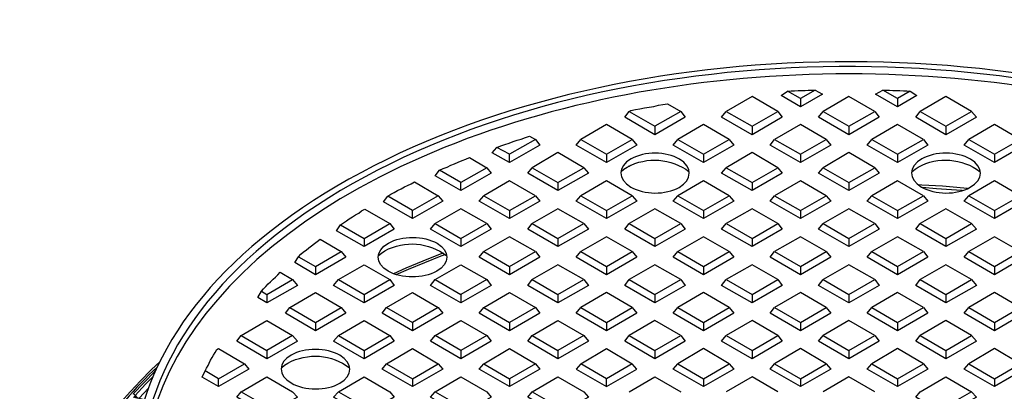
# Model space of a CAD drawing. Units: millimetres. Extents: x 0.6 to 15.9, y 0.6 to 11.8.
# Drawn here: x 9.5 to 13.3, y 7.1 to 8.5 of the extents above; entities that cross this region are included whole.
import ezdxf

# ---------------------------------------------------------------- set-up
doc = ezdxf.new("R2010")
doc.units = ezdxf.units.MM
doc.layers.add('PDF_Geometry', color=7, linetype='Continuous')

msp = doc.modelspace()

# ---------------------------------------------------------------- linework, layer by layer
at = {"layer": 'PDF_Geometry', "lineweight": 25}
for points in [[(12.4931, 8.1944), (12.4444, 8.2222), (12.4583, 8.2236), (12.4708, 8.2236), (12.4847, 8.225), (12.4972, 8.225), (12.5111, 8.225), (12.5236, 8.2264), (12.5375, 8.2264), (12.55, 8.2264), (12.5778, 8.2111), (12.4931, 8.1625), (12.4194, 8.2056), (12.4444, 8.2222)], [(12.55, 8.2264), (12.4931, 8.1944), (12.4931, 8.1625)], [(12.8653, 8.1944), (12.8083, 8.2264), (12.8208, 8.2264), (12.8347, 8.2264), (12.8472, 8.225), (12.8611, 8.225), (12.8736, 8.225), (12.8875, 8.2236), (12.9, 8.2236), (12.9139, 8.2222), (12.9389, 8.2056), (12.8653, 8.1625), (12.7806, 8.2111), (12.8083, 8.2264)], [(12.9139, 8.2222), (12.8653, 8.1944), (12.8653, 8.1625)], [(12.4069, 8.1444), (12.3083, 8.2014), (12.2097, 8.1444)], [(12.7778, 8.1444), (12.6792, 8.2014), (12.5806, 8.1444)], [(13.1486, 8.1444), (13.05, 8.2014), (12.9514, 8.1444)], [(11.8375, 8.1444), (11.8444, 8.1486), (11.8625, 8.1514), (11.8792, 8.1542), (11.8972, 8.1583), (11.9139, 8.1611), (11.9319, 8.1639), (11.95, 8.1681), (11.9667, 8.1708), (11.9847, 8.1736), (12.0361, 8.1444), (12.0528, 8.1222), (11.9361, 8.0556), (11.8208, 8.1222), (11.8375, 8.1444), (11.9361, 8.0875)], [(12.0361, 8.1444), (11.9361, 8.0875), (11.9361, 8.0556)], [(12.3083, 8.0875), (12.4069, 8.1444), (12.4236, 8.1222), (12.3083, 8.0556), (12.1917, 8.1222), (12.2097, 8.1444), (12.3083, 8.0875), (12.3083, 8.0556)], [(12.6792, 8.0875), (12.7778, 8.1444), (12.7944, 8.1222), (12.6792, 8.0556), (12.5625, 8.1222), (12.5806, 8.1444), (12.6792, 8.0875), (12.6792, 8.0556)], [(13.05, 8.0875), (13.1486, 8.1444), (13.1667, 8.1222), (13.05, 8.0556), (12.9347, 8.1222), (12.9514, 8.1444), (13.05, 8.0875), (13.05, 8.0556)], [(11.85, 8.0375), (11.7514, 8.0944), (11.6528, 8.0375)], [(12.2208, 8.0375), (12.1222, 8.0944), (12.0236, 8.0375)], [(12.5917, 8.0375), (12.4931, 8.0944), (12.3944, 8.0375)], [(12.9639, 8.0375), (12.8653, 8.0944), (12.7667, 8.0375)], [(13.3347, 8.0375), (13.2361, 8.0944), (13.1375, 8.0375)], [(11.4792, 8.0375), (11.4958, 8.0153), (11.3806, 7.9486), (11.3139, 7.9861), (11.3319, 8.0069), (11.3472, 8.0125), (11.3625, 8.0181), (11.3792, 8.0236), (11.3944, 8.0292), (11.4097, 8.0347), (11.425, 8.0389), (11.4417, 8.0444), (11.4569, 8.05), (11.4792, 8.0375), (11.3806, 7.9806)], [(11.7514, 7.9806), (11.85, 8.0375), (11.8667, 8.0153), (11.7514, 7.9486), (11.6347, 8.0153), (11.6528, 8.0375), (11.7514, 7.9806), (11.7514, 7.9486)], [(12.1222, 7.9806), (12.2208, 8.0375), (12.2389, 8.0153), (12.1222, 7.9486), (12.0069, 8.0153), (12.0236, 8.0375), (12.1222, 7.9806), (12.1222, 7.9486)], [(12.4931, 7.9806), (12.5917, 8.0375), (12.6097, 8.0153), (12.4931, 7.9486), (12.3778, 8.0153), (12.3944, 8.0375), (12.4931, 7.9806), (12.4931, 7.9486)], [(12.8653, 7.9806), (12.9639, 8.0375), (12.9806, 8.0153), (12.8653, 7.9486), (12.7486, 8.0153), (12.7667, 8.0375), (12.8653, 7.9806), (12.8653, 7.9486)], [(13.2361, 7.9806), (13.3347, 8.0375), (13.3514, 8.0153), (13.2361, 7.9486), (13.1194, 8.0153), (13.1375, 8.0375), (13.2361, 7.9806), (13.2361, 7.9486)], [(11.3806, 7.9486), (11.3806, 7.9806), (11.3319, 8.0069)], [(11.2931, 7.9292), (11.3097, 7.9083), (11.1944, 7.8417), (11.0958, 7.8986), (11.1125, 7.9194), (11.1264, 7.9264), (11.1417, 7.9319), (11.1556, 7.9389), (11.1694, 7.9444), (11.1833, 7.95), (11.1986, 7.9569), (11.2125, 7.9625), (11.2264, 7.9681), (11.2931, 7.9292), (11.1944, 7.8722)], [(11.6639, 7.9292), (11.5653, 7.9875), (11.4667, 7.9292)], [(12.4069, 7.9292), (12.3083, 7.9875), (12.2097, 7.9292)], [(12.7778, 7.9292), (12.6792, 7.9875), (12.5806, 7.9292)], [(11.1944, 7.8417), (11.1944, 7.8722), (11.1125, 7.9194)], [(11.5653, 7.8722), (11.6639, 7.9292), (11.6819, 7.9083), (11.5653, 7.8417), (11.45, 7.9083), (11.4667, 7.9292), (11.5653, 7.8722), (11.5653, 7.8417)], [(11.8347, 7.9347), (11.8375, 7.9347), (11.8389, 7.9347), (11.8403, 7.9361), (11.8417, 7.9375), (11.8431, 7.9389)], [(11.8375, 7.9361), (11.8375, 7.9347)], [(12.3083, 7.8722), (12.4069, 7.9292), (12.4236, 7.9083), (12.3083, 7.8417), (12.1917, 7.9083), (12.2097, 7.9292), (12.3083, 7.8722), (12.3083, 7.8417)], [(12.6792, 7.8722), (12.7778, 7.9292), (12.7944, 7.9083), (12.6792, 7.8417), (12.5625, 7.9083), (12.5806, 7.9292), (12.6792, 7.8722), (12.6792, 7.8417)], [(11.4792, 7.8222), (11.3806, 7.8792), (11.2819, 7.8222)], [(11.85, 7.8222), (11.7514, 7.8792), (11.6528, 7.8222)], [(12.2208, 7.8222), (12.1222, 7.8792), (12.0236, 7.8222)], [(12.5917, 7.8222), (12.4931, 7.8792), (12.3944, 7.8222)], [(12.9639, 7.8222), (12.8653, 7.8792), (12.7667, 7.8222)], [(13.3347, 7.8222), (13.2361, 7.8792), (13.1375, 7.8222)], [(11.1069, 7.8222), (11.125, 7.8014), (11.0083, 7.7347), (10.8972, 7.7986), (10.9139, 7.8208), (10.9264, 7.8278), (10.9389, 7.8347), (10.9514, 7.8417), (10.9653, 7.8486), (10.9778, 7.8556), (10.9903, 7.8611), (11.0042, 7.8681), (11.0167, 7.875), (11.1069, 7.8222), (11.0083, 7.7653)], [(13.1333, 7.85), (13.1181, 7.8514), (13.0375, 7.8583), (12.9583, 7.8625), (12.9444, 7.8639)], [(12.9597, 7.8542), (13.0139, 7.85), (13.0903, 7.8444), (13.1125, 7.8431)], [(11.0083, 7.7347), (11.0083, 7.7653), (10.9139, 7.8208)], [(11.3806, 7.7653), (11.4792, 7.8222), (11.4958, 7.8014), (11.3806, 7.7347), (11.2639, 7.8014), (11.2819, 7.8222), (11.3806, 7.7653), (11.3806, 7.7347)], [(11.7514, 7.7653), (11.85, 7.8222), (11.8667, 7.8014), (11.7514, 7.7347), (11.6347, 7.8014), (11.6528, 7.8222), (11.7514, 7.7653), (11.7514, 7.7347)], [(12.1222, 7.7653), (12.2208, 7.8222), (12.2389, 7.8014), (12.1222, 7.7347), (12.0069, 7.8014), (12.0236, 7.8222), (12.1222, 7.7653), (12.1222, 7.7347)], [(12.4931, 7.7653), (12.5917, 7.8222), (12.6097, 7.8014), (12.4931, 7.7347), (12.3778, 7.8014), (12.3944, 7.8222), (12.4931, 7.7653), (12.4931, 7.7347)], [(12.8653, 7.7653), (12.9639, 7.8222), (12.9806, 7.8014), (12.8653, 7.7347), (12.7486, 7.8014), (12.7667, 7.8222), (12.8653, 7.7653), (12.8653, 7.7347)], [(13.2361, 7.7653), (13.3347, 7.8222), (13.3514, 7.8014), (13.2361, 7.7347), (13.1194, 7.8014), (13.1375, 7.8222), (13.2361, 7.7653), (13.2361, 7.7347)], [(10.7333, 7.7111), (10.7444, 7.7181), (10.7556, 7.7264), (10.7667, 7.7333), (10.7792, 7.7417), (10.7903, 7.7486), (10.8028, 7.7556), (10.8139, 7.7639), (10.8264, 7.7708), (10.9222, 7.7153)], [(11.2931, 7.7153), (11.1944, 7.7722), (11.0958, 7.7153)], [(11.6639, 7.7153), (11.5653, 7.7722), (11.4667, 7.7153)], [(12.0361, 7.7153), (11.9361, 7.7722), (11.8375, 7.7153)], [(12.4069, 7.7153), (12.3083, 7.7722), (12.2097, 7.7153)], [(12.7778, 7.7153), (12.6792, 7.7722), (12.5806, 7.7153)], [(13.1486, 7.7153), (13.05, 7.7722), (12.9514, 7.7153)], [(11.1944, 7.6583), (11.2931, 7.7153), (11.3097, 7.6944), (11.1944, 7.6278), (11.0778, 7.6944), (11.0958, 7.7153), (11.1944, 7.6583), (11.1944, 7.6278)], [(11.5653, 7.6583), (11.6639, 7.7153), (11.6819, 7.6944), (11.5653, 7.6278), (11.45, 7.6944), (11.4667, 7.7153), (11.5653, 7.6583), (11.5653, 7.6278)], [(11.9361, 7.6583), (12.0361, 7.7153), (12.0528, 7.6944), (11.9361, 7.6278), (11.8208, 7.6944), (11.8375, 7.7153), (11.9361, 7.6583), (11.9361, 7.6278)], [(12.3083, 7.6583), (12.4069, 7.7153), (12.4236, 7.6944), (12.3083, 7.6278), (12.1917, 7.6944), (12.2097, 7.7153), (12.3083, 7.6583), (12.3083, 7.6278)], [(12.6792, 7.6583), (12.7778, 7.7153), (12.7944, 7.6944), (12.6792, 7.6278), (12.5625, 7.6944), (12.5806, 7.7153), (12.6792, 7.6583), (12.6792, 7.6278)], [(13.05, 7.6583), (13.1486, 7.7153), (13.1667, 7.6944), (13.05, 7.6278), (12.9347, 7.6944), (12.9514, 7.7153), (13.05, 7.6583), (13.05, 7.6278)], [(10.5722, 7.5889), (10.5819, 7.5986), (10.5917, 7.6069), (10.6014, 7.6139), (10.6125, 7.6222), (10.6222, 7.6306), (10.6333, 7.6389), (10.6444, 7.6472), (10.6556, 7.6556), (10.7361, 7.6083)], [(10.8236, 7.6583), (10.8236, 7.6278)], [(11.4792, 7.6083), (11.3806, 7.6653), (11.2819, 7.6083)], [(11.85, 7.6083), (11.7514, 7.6653), (11.6528, 7.6083)], [(12.2208, 7.6083), (12.1222, 7.6653), (12.0236, 7.6083)], [(12.5917, 7.6083), (12.4931, 7.6653), (12.3944, 7.6083)], [(12.9639, 7.6083), (12.8653, 7.6653), (12.7667, 7.6083)], [(13.3347, 7.6083), (13.2361, 7.6653), (13.1375, 7.6083)], [(11.1278, 7.6028), (11.1153, 7.5986), (11.0486, 7.5722), (10.9833, 7.5444), (10.9361, 7.5236)], [(10.9458, 7.5208), (10.9931, 7.5417), (11.0556, 7.5667), (11.1181, 7.5917), (11.1333, 7.5972)], [(11.3806, 7.5514), (11.4792, 7.6083), (11.4958, 7.5875), (11.3806, 7.5194), (11.2639, 7.5875), (11.2819, 7.6083), (11.3806, 7.5514), (11.3806, 7.5194)], [(11.7514, 7.5514), (11.85, 7.6083), (11.8667, 7.5875), (11.7514, 7.5194), (11.6347, 7.5875), (11.6528, 7.6083), (11.7514, 7.5514), (11.7514, 7.5194)], [(12.1222, 7.5514), (12.2208, 7.6083), (12.2389, 7.5875), (12.1222, 7.5194), (12.0069, 7.5875), (12.0236, 7.6083), (12.1222, 7.5514), (12.1222, 7.5194)], [(12.4931, 7.5514), (12.5917, 7.6083), (12.6097, 7.5875), (12.4931, 7.5194), (12.3778, 7.5875), (12.3944, 7.6083), (12.4931, 7.5514), (12.4931, 7.5194)], [(12.8653, 7.5514), (12.9639, 7.6083), (12.9806, 7.5875), (12.8653, 7.5194), (12.7486, 7.5875), (12.7667, 7.6083), (12.8653, 7.5514), (12.8653, 7.5194)], [(13.2361, 7.5514), (13.3347, 7.6083), (13.3514, 7.5875), (13.2361, 7.5194), (13.1194, 7.5875), (13.1375, 7.6083), (13.2361, 7.5514), (13.2361, 7.5194)], [(10.6375, 7.5514), (10.6375, 7.5194)], [(10.725, 7.5014), (10.8236, 7.5583), (10.9222, 7.5014)], [(11.0958, 7.5014), (11.1944, 7.5583), (11.2931, 7.5014), (11.3097, 7.4792), (11.1944, 7.4125), (11.0778, 7.4792), (11.0958, 7.5014), (11.1944, 7.4444)], [(11.6639, 7.5014), (11.5653, 7.5583), (11.4667, 7.5014)], [(12.0361, 7.5014), (11.9361, 7.5583), (11.8375, 7.5014)], [(12.4069, 7.5014), (12.3083, 7.5583), (12.2097, 7.5014)], [(12.7778, 7.5014), (12.6792, 7.5583), (12.5806, 7.5014)], [(13.1486, 7.5014), (13.05, 7.5583), (12.9514, 7.5014)], [(10.4306, 7.4569), (10.4389, 7.4653), (10.4472, 7.475), (10.4569, 7.4847), (10.4653, 7.4931), (10.475, 7.5028), (10.4847, 7.5111), (10.4931, 7.5194), (10.5028, 7.5292), (10.55, 7.5014)], [(10.8236, 7.4444), (10.9222, 7.5014), (10.9389, 7.4792), (10.8236, 7.4125), (10.7069, 7.4792), (10.725, 7.5014), (10.8236, 7.4444), (10.8236, 7.4125)], [(11.2931, 7.5014), (11.1944, 7.4444), (11.1944, 7.4125)], [(11.5653, 7.4444), (11.6639, 7.5014), (11.6819, 7.4792), (11.5653, 7.4125), (11.45, 7.4792), (11.4667, 7.5014), (11.5653, 7.4444), (11.5653, 7.4125)], [(11.9361, 7.4444), (12.0361, 7.5014), (12.0528, 7.4792), (11.9361, 7.4125), (11.8208, 7.4792), (11.8375, 7.5014), (11.9361, 7.4444), (11.9361, 7.4125)], [(12.3083, 7.4444), (12.4069, 7.5014), (12.4236, 7.4792), (12.3083, 7.4125), (12.1917, 7.4792), (12.2097, 7.5014), (12.3083, 7.4444), (12.3083, 7.4125)], [(12.6792, 7.4444), (12.7778, 7.5014), (12.7944, 7.4792), (12.6792, 7.4125), (12.5625, 7.4792), (12.5806, 7.5014), (12.6792, 7.4444), (12.6792, 7.4125)], [(13.05, 7.4444), (13.1486, 7.5014), (13.1667, 7.4792), (13.05, 7.4125), (12.9347, 7.4792), (12.9514, 7.5014), (13.05, 7.4444), (13.05, 7.4125)], [(10.4514, 7.4444), (10.4514, 7.4125)], [(10.5389, 7.3944), (10.6375, 7.4514), (10.7361, 7.3944)], [(10.9097, 7.3944), (11.0083, 7.4514), (11.1069, 7.3944), (11.125, 7.3722), (11.0083, 7.3056), (10.8931, 7.3722), (10.9097, 7.3944), (11.0083, 7.3375)], [(11.2819, 7.3944), (11.3806, 7.4514), (11.4792, 7.3944), (11.4958, 7.3722), (11.3806, 7.3056), (11.2639, 7.3722), (11.2819, 7.3944), (11.3806, 7.3375)], [(11.85, 7.3944), (11.7514, 7.4514), (11.6528, 7.3944)], [(12.2208, 7.3944), (12.1222, 7.4514), (12.0236, 7.3944)], [(12.5917, 7.3944), (12.4931, 7.4514), (12.3944, 7.3944)], [(12.9639, 7.3944), (12.8653, 7.4514), (12.7667, 7.3944)], [(13.3347, 7.3944), (13.2361, 7.4514), (13.1375, 7.3944)], [(10.6375, 7.3375), (10.7361, 7.3944), (10.7542, 7.3722), (10.6375, 7.3056), (10.5222, 7.3722), (10.5389, 7.3944), (10.6375, 7.3375), (10.6375, 7.3056)], [(11.1069, 7.3944), (11.0083, 7.3375), (11.0083, 7.3056)], [(11.4792, 7.3944), (11.3806, 7.3375), (11.3806, 7.3056)], [(11.7514, 7.3375), (11.85, 7.3944), (11.8667, 7.3722), (11.7514, 7.3056), (11.6347, 7.3722), (11.6528, 7.3944), (11.7514, 7.3375), (11.7514, 7.3056)], [(12.1222, 7.3375), (12.2208, 7.3944), (12.2389, 7.3722), (12.1222, 7.3056), (12.0069, 7.3722), (12.0236, 7.3944), (12.1222, 7.3375), (12.1222, 7.3056)], [(12.4931, 7.3375), (12.5917, 7.3944), (12.6097, 7.3722), (12.4931, 7.3056), (12.3778, 7.3722), (12.3944, 7.3944), (12.4931, 7.3375), (12.4931, 7.3056)], [(12.8653, 7.3375), (12.9639, 7.3944), (12.9806, 7.3722), (12.8653, 7.3056), (12.7486, 7.3722), (12.7667, 7.3944), (12.8653, 7.3375), (12.8653, 7.3056)], [(13.2361, 7.3375), (13.3347, 7.3944), (13.3514, 7.3722), (13.2361, 7.3056), (13.1194, 7.3722), (13.1375, 7.3944), (13.2361, 7.3375), (13.2361, 7.3056)], [(10.3528, 7.2875), (10.4514, 7.3444), (10.55, 7.2875), (10.5681, 7.2653), (10.4514, 7.1986), (10.3361, 7.2653), (10.3528, 7.2875), (10.4514, 7.2306)], [(10.725, 7.2875), (10.8236, 7.3444), (10.9222, 7.2875)], [(11.1944, 7.2306), (11.0958, 7.2875), (11.1944, 7.3444), (11.2931, 7.2875), (11.3097, 7.2653), (11.1944, 7.1986), (11.0778, 7.2653), (11.0958, 7.2875)], [(11.4667, 7.2875), (11.5653, 7.3444), (11.6639, 7.2875), (11.6819, 7.2653), (11.5653, 7.1986), (11.45, 7.2653), (11.4667, 7.2875), (11.5653, 7.2306)], [(12.0361, 7.2875), (11.9361, 7.3444), (11.8375, 7.2875)], [(12.4069, 7.2875), (12.3083, 7.3444), (12.2097, 7.2875)], [(12.7778, 7.2875), (12.6792, 7.3444), (12.5806, 7.2875)], [(13.1486, 7.2875), (13.05, 7.3444), (12.9514, 7.2875)], [(10.55, 7.2875), (10.4514, 7.2306), (10.4514, 7.1986)], [(10.8236, 7.2306), (10.9222, 7.2875), (10.9389, 7.2653), (10.8236, 7.1986), (10.7069, 7.2653), (10.725, 7.2875), (10.8236, 7.2306), (10.8236, 7.1986)], [(11.2931, 7.2875), (11.1944, 7.2306), (11.1944, 7.1986)], [(11.6639, 7.2875), (11.5653, 7.2306), (11.5653, 7.1986)], [(11.9361, 7.2306), (12.0361, 7.2875), (12.0528, 7.2653), (11.9361, 7.1986), (11.8208, 7.2653), (11.8375, 7.2875), (11.9361, 7.2306), (11.9361, 7.1986)], [(12.3083, 7.2306), (12.4069, 7.2875), (12.4236, 7.2653), (12.3083, 7.1986), (12.1917, 7.2653), (12.2097, 7.2875), (12.3083, 7.2306), (12.3083, 7.1986)], [(12.6792, 7.2306), (12.7778, 7.2875), (12.7944, 7.2653), (12.6792, 7.1986), (12.5625, 7.2653), (12.5806, 7.2875), (12.6792, 7.2306), (12.6792, 7.1986)], [(13.05, 7.2306), (13.1486, 7.2875), (13.1667, 7.2653), (13.05, 7.1986), (12.9347, 7.2653), (12.9514, 7.2875), (13.05, 7.2306), (13.05, 7.1986)], [(10.2667, 7.1222), (10.3653, 7.1792), (10.3819, 7.1583), (10.2667, 7.0917), (10.2042, 7.1278), (10.2153, 7.1528), (10.2208, 7.1625), (10.2264, 7.1722), (10.2306, 7.1819), (10.2361, 7.1931), (10.2417, 7.2028), (10.2472, 7.2125), (10.2542, 7.2222), (10.2597, 7.2333), (10.2667, 7.2375), (10.3653, 7.1792)], [(10.9097, 7.1792), (11.0083, 7.2375), (11.1069, 7.1792)], [(11.2819, 7.1792), (11.3806, 7.2375), (11.4792, 7.1792), (11.4958, 7.1583), (11.3806, 7.0917), (11.2639, 7.1583), (11.2819, 7.1792), (11.3806, 7.1222)], [(11.6528, 7.1792), (11.7514, 7.2375), (11.85, 7.1792)], [(12.2208, 7.1792), (12.1222, 7.2375), (12.0236, 7.1792)], [(12.5917, 7.1792), (12.4931, 7.2375), (12.3944, 7.1792)], [(12.9639, 7.1792), (12.8653, 7.2375), (12.7667, 7.1792)], [(13.3347, 7.1792), (13.2361, 7.2375), (13.1375, 7.1792)], [(10.0431, 7.1875), (10.0083, 7.1556), (9.9681, 7.1139), (9.9292, 7.0736), (9.8931, 7.0319), (9.8583, 6.9903), (9.825, 6.9472), (9.7944, 6.9042), (9.7875, 6.8931)], [(11.0083, 7.1222), (11.1069, 7.1792), (11.125, 7.1583), (11.0083, 7.0917), (10.8931, 7.1583), (10.9097, 7.1792), (11.0083, 7.1222), (11.0083, 7.0917)], [(11.4792, 7.1792), (11.3806, 7.1222), (11.3806, 7.0917)], [(11.7514, 7.0917), (11.8667, 7.1583), (11.85, 7.1792), (11.7514, 7.1222), (11.6528, 7.1792), (11.6347, 7.1583), (11.7514, 7.0917), (11.7514, 7.1222)], [(12.1222, 7.1222), (12.2208, 7.1792), (12.2389, 7.1583), (12.1222, 7.0917), (12.0069, 7.1583), (12.0236, 7.1792), (12.1222, 7.1222), (12.1222, 7.0917)], [(12.4931, 7.1222), (12.5917, 7.1792), (12.6097, 7.1583), (12.4931, 7.0917), (12.3778, 7.1583), (12.3944, 7.1792), (12.4931, 7.1222), (12.4931, 7.0917)], [(12.8653, 7.1222), (12.9639, 7.1792), (12.9806, 7.1583), (12.8653, 7.0917), (12.7486, 7.1583), (12.7667, 7.1792), (12.8653, 7.1222), (12.8653, 7.0917)], [(13.2361, 7.1222), (13.3347, 7.1792), (13.3514, 7.1583), (13.2361, 7.0917), (13.1194, 7.1583), (13.1375, 7.1792), (13.2361, 7.1222), (13.2361, 7.0917)], [(9.9569, 7.0486), (9.9528, 7.0486), (9.9486, 7.05), (9.9472, 7.0514), (9.9458, 7.0542), (9.9458, 7.0556), (9.9472, 7.0583), (9.9458, 7.0597), (9.9444, 7.0611), (9.9431, 7.0625), (9.9417, 7.0625), (9.9417, 7.0639), (9.9403, 7.0639), (9.9806, 7.1069), (10.0222, 7.15), (10.0264, 7.1542)], [(10.0167, 7.1306), (9.9875, 7.1014), (9.9472, 7.0583), (9.9486, 7.0569), (9.9528, 7.0514), (9.9583, 7.0486), (9.9625, 7.0472), (9.9833, 7.0417), (9.9569, 7.0472), (9.9556, 7.0472), (9.9417, 7.0514)], [(10.2667, 7.0917), (10.2667, 7.1222), (10.2153, 7.1528)], [(10.3528, 7.0722), (10.4514, 7.1292), (10.55, 7.0722), (10.5681, 7.0514), (10.4514, 6.9847), (10.3361, 7.0514), (10.3528, 7.0722), (10.4514, 7.0153)], [(10.725, 7.0722), (10.8236, 7.1292), (10.9222, 7.0722), (10.9389, 7.0514), (10.8236, 6.9847), (10.7069, 7.0514), (10.725, 7.0722), (10.8236, 7.0153)], [(11.0958, 7.0722), (11.1944, 7.1292), (11.2931, 7.0722), (11.3097, 7.0514), (11.1944, 6.9847), (11.0778, 7.0514), (11.0958, 7.0722), (11.1944, 7.0153)], [(11.4667, 7.0722), (11.5653, 7.1292), (11.6639, 7.0722), (11.6819, 7.0514), (11.5653, 6.9847), (11.45, 7.0514), (11.4667, 7.0722), (11.5653, 7.0153)], [(11.8375, 7.0722), (11.9361, 7.1292), (12.0361, 7.0722)], [(12.4069, 7.0722), (12.3083, 7.1292), (12.2097, 7.0722)], [(12.7778, 7.0722), (12.6792, 7.1292), (12.5806, 7.0722)], [(13.1486, 7.0722), (13.1667, 7.0514), (13.05, 6.9847), (12.9347, 7.0514), (12.9514, 7.0722), (13.05, 7.1292), (13.1486, 7.0722), (13.05, 7.0153)], [(9.9986, 7.0861), (9.9625, 7.0472)]]:
    msp.add_lwpolyline(points, dxfattribs=at)
for points in [[(11.8056, 7.9139), (11.8069, 7.9153), (11.8181, 7.9236), (11.8306, 7.9319, -0.291983), (12.0681, 7.9139)], [(12.9194, 7.9139), (12.9208, 7.9153), (12.9319, 7.9236), (12.9444, 7.9319, -0.294758), (13.1806, 7.9139)], [(10.8778, 7.5917), (10.8792, 7.5931), (10.8903, 7.6028), (10.9028, 7.6111, -0.298446), (11.1403, 7.5917)], [(10.5069, 7.1639), (10.5083, 7.1653), (10.5194, 7.1736), (10.5319, 7.1819, -0.294758), (10.7681, 7.1639)], [(10.0319, 7.1667, 0.119703), (9.6472, 6.5889), (9.6444, 6.5889), (9.6417, 6.5889), (9.6389, 6.5889), (9.6361, 6.5875), (9.6347, 6.5861), (9.6319, 6.5847), (9.6306, 6.5819), (9.6292, 6.5806), (9.6278, 6.5792), (9.625, 6.5778), (9.6208, 6.5764), (9.6139, 6.575), (9.6083, 6.575), (9.6042, 6.575), (9.5375, 6.5819), (9.5319, 6.5819), (9.5236, 6.5806), (9.5167, 6.5778), (9.5125, 6.5736), (9.5083, 6.5681), (9.5056, 6.5639)]]:
    msp.add_lwpolyline(points, format="xyb", dxfattribs=at)
for points in [[(10.7333, 7.7111), (10.8236, 7.6583), (10.9222, 7.7153), (10.9389, 7.6944), (10.8236, 7.6278), (10.7181, 7.6875)], [(10.5722, 7.5889), (10.6375, 7.5514), (10.7361, 7.6083), (10.7542, 7.5875), (10.6375, 7.5194), (10.5583, 7.5667)], [(10.4306, 7.4569), (10.4514, 7.4444), (10.55, 7.5014), (10.5681, 7.4792), (10.4514, 7.4125), (10.4167, 7.4333)]]:
    msp.add_lwpolyline(points, close=True, dxfattribs=at)
for centre, major_axis, ratio, start_param, end_param in [((12.6762, 6.7529), (2.7404, 0.0027), 0.577151, 0.900979, 3.830101), ((12.6806, 6.7507), (-2.7119, 0.0025), 0.577164, 4.03144, 6.99584), ((12.6792, 6.7296), (-2.7003, 0), 0.577125, 2.879858, 6.544931), ((11.9372, 7.9086), (-0.1308, 0.0006), 0.582557, 2.353322, 8.636507), ((13.0504, 7.9086), (-0.1315, 0.0006), 0.579706, 2.354846, 8.638031), ((12.679, 6.7515), (2.7105, 0.0009), 0.577147, 4.000314, 6.965739), ((12.6735, 6.7542), (-2.7477, 0.0049), 0.577148, 0.887283, 3.809025), ((11.009, 7.5869), (0.1315, 0.0006), 0.575801, 5.488410250809698, 11.77159555798928), ((10.6375, 7.1587), (-0.1315, 0.001), 0.57393, 5.502952, 11.786137)]:
    msp.add_ellipse(centre, major_axis=major_axis, ratio=ratio, start_param=start_param, end_param=end_param, dxfattribs=at)

doc.saveas('drawing.dxf')
